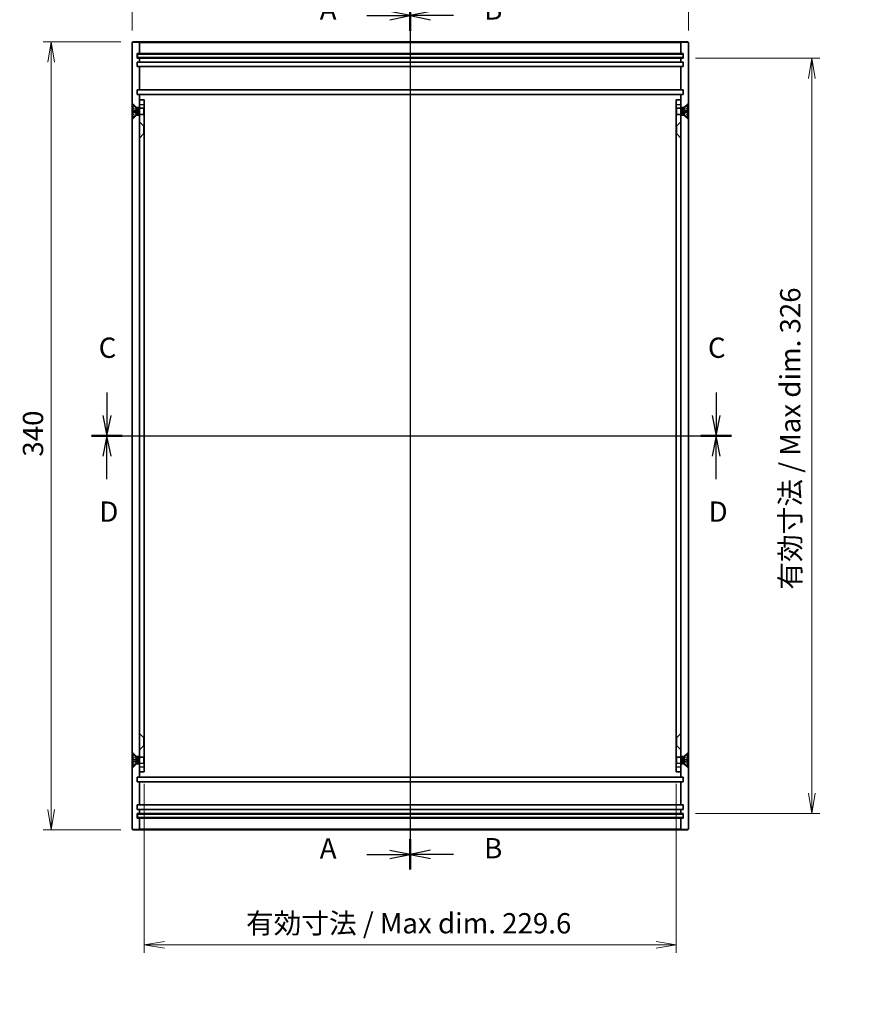
# Model space of a CAD drawing. Units: millimetres. Extents: x 43 to 4961, y 16 to 1008.
# Drawn here: x 2922 to 3289, y 251 to 676 of the extents above; entities that cross this region are included whole.
import ezdxf

# ---------------------------------------------------------------- set-up
doc = ezdxf.new("R2010")
doc.units = ezdxf.units.MM
doc.header["$LTSCALE"] = 3
doc.layers.get('Defpoints').update_dxf_attribs({"lineweight": 25})
for name, color, linetype, lineweight in [('Centerline (ISO)', 131, 'Continuous', 18), ('Dimension (ISO)', 7, 'Continuous', 18), ('Dimension (ISO) @ 1', 7, 'Continuous', 18), ('Hidden (ISO)', 7, 'Continuous', 18), ('Hidden Narrow (ISO)', 7, 'Continuous', 18), ('Section Line (ISO)', 7, 'Continuous', 25), ('Visible (ISO)', 7, 'Continuous', 35), ('Visible Narrow (ISO)', 7, 'Continuous', 25)]:
    doc.layers.add(name, color=color, linetype=linetype, lineweight=lineweight)
doc.styles.add('Note Text (TK)', font='MS PGothic.ttf')
doc.dimstyles.new('Default - Method 1b (TK)', dxfattribs={"dimscale": 3, "dimtxt": 2.5, "dimasz": 2.5, "dimexe": 1, "dimexo": 1.5, "dimgap": 1, "dimtad": 1, "dimtoh": 1, "dimdsep": 46, "dimtxsty": 'Note Text (TK)', "dimblk": 'OPEN', "dimcen": 0.09, "dimdle": 5, "dimclrd": 100, "dimclre": 100, "dimclrt": 7, "dimadec": 1, "dimazin": 1, "dimtfac": 1, "dimtmove": 0, "dimatfit": 3, "dimldrblk": 'OPEN', "dimfxl": 1, "dimtolj": 1, "dimlwd": -1, "dimlwe": -1, "dimarcsym": 0})

# ---------------------------------------------------------------- blocks, each defined once
blk = doc.blocks.new('2dTransSection0')
at = {"layer": 'Section Line (ISO)', "linetype": 'Continuous'}
for p, q in [((153.16, 196.73), (153.16, 89.56)), ((147.82, 194.86), (150.66, 194.86)), ((153.16, 194.86), (150.66, 195.36)), ((150.66, 194.86), (153.16, 194.86)), ((150.66, 194.36), (153.16, 194.86)), ((147.82, 91.43), (150.66, 91.43)), ((153.16, 91.43), (150.66, 91.93)), ((150.66, 91.43), (153.16, 91.43)), ((150.66, 90.93), (153.16, 91.43))]:
    blk.add_line(p, q, dxfattribs=at)
at = {"layer": 'Section Line (ISO)', "linetype": 'Continuous', "lineweight": 50}
for p, q in [((153.16, 196.73), (153.16, 192.99)), ((153.16, 93.31), (153.16, 89.56))]:
    blk.add_line(p, q, dxfattribs=at)
at = {"layer": 'Section Line (ISO)', "char_height": 2.5, "attachment_point": 7, "style": 'Note Text (TK)'}
for insert in [(142, 193.57), (142, 90.15)]:
    blk.add_mtext('A', dxfattribs=dict(at, insert=insert))
blk = doc.blocks.new('2dTransSection1')
at = {"layer": 'Section Line (ISO)', "linetype": 'Continuous'}
for p, q in [((153.16, 196.73), (153.16, 89.57)), ((155.66, 195.36), (153.16, 194.86)), ((155.66, 194.86), (153.16, 194.86)), ((153.16, 194.86), (155.66, 194.36)), ((158.5, 194.86), (155.66, 194.86)), ((155.66, 91.94), (153.16, 91.44)), ((155.66, 91.44), (153.16, 91.44)), ((153.16, 91.44), (155.66, 90.94)), ((158.5, 91.44), (155.66, 91.44))]:
    blk.add_line(p, q, dxfattribs=at)
at = {"layer": 'Section Line (ISO)', "linetype": 'Continuous', "lineweight": 50}
for p, q in [((153.16, 196.73), (153.16, 192.99)), ((153.16, 93.32), (153.16, 89.57))]:
    blk.add_line(p, q, dxfattribs=at)
at = {"layer": 'Section Line (ISO)', "char_height": 2.5, "attachment_point": 7, "style": 'Note Text (TK)'}
for insert in [(162.27, 193.59), (162.27, 90.17)]:
    blk.add_mtext('B', dxfattribs=dict(at, insert=insert))
blk = doc.blocks.new('2dTransSection2')
at = {"layer": 'Section Line (ISO)', "linetype": 'Continuous'}
for p, q in [((115.77, 148.4), (115.77, 145.55)), ((190.88, 148.4), (190.88, 145.55)), ((115.27, 145.55), (115.77, 143.05)), ((115.77, 145.55), (115.77, 143.05)), ((115.77, 143.05), (116.27, 145.55)), ((190.38, 145.55), (190.88, 143.05)), ((190.88, 145.55), (190.88, 143.05)), ((190.88, 143.05), (191.38, 145.55)), ((113.88, 143.05), (192.77, 143.05))]:
    blk.add_line(p, q, dxfattribs=at)
at = {"layer": 'Section Line (ISO)', "linetype": 'Continuous', "lineweight": 50}
for p, q in [((113.88, 143.05), (117.66, 143.05)), ((188.99, 143.05), (192.77, 143.05))]:
    blk.add_line(p, q, dxfattribs=at)
at = {"layer": 'Section Line (ISO)', "char_height": 2.5, "attachment_point": 7, "style": 'Note Text (TK)'}
for insert in [(114.75, 151.88), (189.86, 151.88)]:
    blk.add_mtext('C', dxfattribs=dict(at, insert=insert))
blk = doc.blocks.new('2dTransSection3')
at = {"layer": 'Section Line (ISO)', "linetype": 'Continuous'}
for p, q in [((113.88, 143.05), (192.77, 143.05)), ((115.77, 143.05), (115.27, 140.55)), ((115.77, 140.55), (115.77, 143.05)), ((116.27, 140.55), (115.77, 143.05)), ((190.88, 143.05), (190.38, 140.55)), ((190.88, 140.55), (190.88, 143.05)), ((191.38, 140.55), (190.88, 143.05)), ((115.77, 137.71), (115.77, 140.55)), ((190.88, 137.71), (190.88, 140.55))]:
    blk.add_line(p, q, dxfattribs=at)
at = {"layer": 'Section Line (ISO)', "linetype": 'Continuous', "lineweight": 50}
for p, q in [((113.88, 143.05), (117.66, 143.05)), ((188.99, 143.05), (192.77, 143.05))]:
    blk.add_line(p, q, dxfattribs=at)
at = {"layer": 'Section Line (ISO)', "char_height": 2.5, "attachment_point": 7, "style": 'Note Text (TK)'}
for insert in [(114.83, 131.67), (189.94, 131.67)]:
    blk.add_mtext('D', dxfattribs=dict(at, insert=insert))
blk = doc.blocks.new('_Open')
at = {"color": 0, "linetype": 'ByBlock', "lineweight": -2}
for p, q in [((-1, 0.167), (0, 0)), ((-1, -0.167), (0, 0)), ((0, 0), (-1, 0))]:
    blk.add_line(p, q, dxfattribs=at)
blk = doc.blocks.new('*D59')
at = {"layer": 'Defpoints', "color": 0}
for p in [(3210.31, 699.31), (2970.31, 666.39), (3210.31, 666.39)]:
    blk.add_point(p, dxfattribs=at)
at = {"layer": 'Dimension (ISO)', "color": 100}
for p, q in [((2970.31, 671.64), (2970.31, 702.81)), ((3210.31, 671.64), (3210.31, 702.81)), ((2979.06, 699.31), (3201.56, 699.31))]:
    blk.add_line(p, q, dxfattribs=at)
at = {"layer": 'Dimension (ISO)', "color": 100, "xscale": 8.75, "yscale": 8.75, "zscale": 8.75, "rotation": 180}
blk.add_blockref('_Open', (2970.31, 699.31), dxfattribs=at)
at = {"layer": 'Dimension (ISO)', "color": 100, "xscale": 8.75, "yscale": 8.75, "zscale": 8.75}
blk.add_blockref('_Open', (3210.31, 699.31), dxfattribs=at)
at = {"layer": 'Dimension (ISO)', "color": 7, "insert": (3081.32, 707.19), "char_height": 8.75, "attachment_point": 4, "style": 'Note Text (TK)'}
blk.add_mtext('\\A1;240', dxfattribs=at)
blk = doc.blocks.new('*D60')
at = {"layer": 'Defpoints', "color": 0}
for p in [(2970.61, 666.69), (2935.4, 326.69), (2970.61, 326.69)]:
    blk.add_point(p, dxfattribs=at)
at = {"layer": 'Dimension (ISO)', "color": 100}
for p, q in [((2965.36, 666.69), (2931.9, 666.69)), ((2935.4, 657.94), (2935.4, 335.44)), ((2965.36, 326.69), (2931.9, 326.69))]:
    blk.add_line(p, q, dxfattribs=at)
at = {"layer": 'Dimension (ISO)', "color": 100, "xscale": 8.75, "yscale": 8.75, "zscale": 8.75}
for p, rotation in [((2935.4, 666.69), 90), ((2935.4, 326.69), 270)]:
    blk.add_blockref('_Open', p, dxfattribs=dict(at, rotation=rotation))
at = {"layer": 'Dimension (ISO)', "color": 7, "insert": (2927.53, 487.69), "char_height": 8.75, "attachment_point": 4, "rotation": 90, "style": 'Note Text (TK)'}
blk.add_mtext('\\A1;340', dxfattribs=at)
blk = doc.blocks.new('*D61')
at = {"layer": 'Defpoints', "color": 0}
for p in [(2975.51, 351.69), (3205.11, 351.69), (3205.11, 277.04)]:
    blk.add_point(p, dxfattribs=at)
at = {"layer": 'Dimension (ISO)', "color": 100}
for p, q in [((2975.51, 346.44), (2975.51, 273.54)), ((3205.11, 346.44), (3205.11, 273.54)), ((2984.26, 277.04), (3196.36, 277.04))]:
    blk.add_line(p, q, dxfattribs=at)
at = {"layer": 'Dimension (ISO)', "color": 100, "xscale": 8.75, "yscale": 8.75, "zscale": 8.75, "rotation": 180}
blk.add_blockref('_Open', (2975.51, 277.04), dxfattribs=at)
at = {"layer": 'Dimension (ISO)', "color": 100, "xscale": 8.75, "yscale": 8.75, "zscale": 8.75}
blk.add_blockref('_Open', (3205.11, 277.04), dxfattribs=at)
at = {"layer": 'Dimension (ISO)', "color": 7, "insert": (3019.44, 286.31), "char_height": 8.75, "attachment_point": 4, "style": 'Note Text (TK)'}
blk.add_mtext('\\A1;有効寸法 / Max dim. 229.6', dxfattribs=at)
blk = doc.blocks.new('*D62')
at = {"layer": 'Defpoints', "color": 0}
for p in [(3208.11, 659.69), (3208.11, 333.69), (3263.55, 333.69)]:
    blk.add_point(p, dxfattribs=at)
at = {"layer": 'Dimension (ISO)', "color": 100}
for p, q in [((3213.36, 659.69), (3267.05, 659.69)), ((3263.55, 650.94), (3263.55, 342.44)), ((3213.36, 333.69), (3267.05, 333.69))]:
    blk.add_line(p, q, dxfattribs=at)
at = {"layer": 'Dimension (ISO)', "color": 100, "xscale": 8.75, "yscale": 8.75, "zscale": 8.75}
for p, rotation in [((3263.55, 659.69), 90), ((3263.55, 333.69), 270)]:
    blk.add_blockref('_Open', p, dxfattribs=dict(at, rotation=rotation))
at = {"layer": 'Dimension (ISO)', "color": 7, "insert": (3254.28, 430.3), "char_height": 8.75, "attachment_point": 4, "rotation": 90, "style": 'Note Text (TK)'}
blk.add_mtext('\\A1;有効寸法 / Max dim. 326', dxfattribs=at)

msp = doc.modelspace()

# ---------------------------------------------------------------- linework, layer by layer
at = {"layer": 'Centerline (ISO)', "linetype": 'Continuous'}
for p, q in [((3090.314, 675.4414), (3090.314, 317.9414)), ((2961.564, 496.6914), (3219.064, 496.6914))]:
    msp.add_line(p, q, dxfattribs=at)
at = {"layer": 'Hidden (ISO)'}
for p, q in [((2972.064, 638.4414), (2970.314, 640.1914)), ((2972.0777, 637.5119), (2970.4699, 638.3136)), ((2972.0777, 637.5016), (2970.4699, 638.2944)), ((2972.064, 638.0381), (2972.064, 638.4414)), ((2973.514, 638.4414), (2972.064, 638.4414)), ((2972.0777, 637.5016), (2972.0777, 637.5119)), ((2972.514, 636.6914), (2972.0777, 637.5119)), ((2973.514, 638.1914), (2975.2606, 638.1914)), ((2975.514, 637.9209), (2973.514, 637.9209)), ((2975.2606, 635.1914), (2975.2606, 638.1914)), ((2975.414, 637.8847), (2975.2606, 638.1914)), ((2975.414, 637.8847), (2975.414, 635.4982)), ((3205.114, 637.9209), (3207.114, 637.9209)), ((3205.214, 637.8847), (3205.3673, 638.1914)), ((3205.214, 635.4982), (3205.214, 637.8847)), ((3205.3673, 638.1914), (3205.3673, 635.1914)), ((3207.114, 638.1914), (3205.3673, 638.1914)), ((3208.564, 638.4414), (3207.114, 638.4414)), ((3208.114, 636.6914), (3208.5502, 637.5119)), ((3208.5502, 637.5119), (3210.1581, 638.3136)), ((3210.1581, 638.2944), (3208.5502, 637.5016)), ((3208.5502, 637.5119), (3208.5502, 637.5016)), ((3208.564, 638.4414), (3210.314, 640.1914)), ((3208.564, 638.0381), (3208.564, 638.4414)), ((2972.064, 634.9414), (2970.314, 633.1914)), ((2970.4699, 636.9398), (2972.0777, 636.8214)), ((2972.0777, 636.5615), (2970.4699, 636.4431)), ((2970.4699, 635.0885), (2972.0777, 635.8813)), ((2972.0777, 635.871), (2970.4699, 635.0693)), ((2972.064, 634.9414), (2972.064, 635.3448)), ((2973.514, 634.9414), (2972.064, 634.9414)), ((2972.0777, 636.5615), (2972.0777, 636.8214)), ((2972.514, 636.6914), (2972.0777, 635.871)), ((2972.0777, 635.871), (2972.0777, 635.8813)), ((2975.514, 635.4619), (2973.514, 635.4619)), ((2973.514, 635.1914), (2975.2606, 635.1914)), ((2975.414, 635.4982), (2975.2606, 635.1914)), ((3205.114, 635.4619), (3207.114, 635.4619)), ((3205.214, 635.4982), (3205.3673, 635.1914)), ((3207.114, 635.1914), (3205.3673, 635.1914)), ((3208.564, 634.9414), (3207.114, 634.9414)), ((3208.114, 636.6914), (3208.5502, 635.871)), ((3208.5502, 636.8214), (3210.1581, 636.9398)), ((3208.5502, 636.8214), (3208.5502, 636.5615)), ((3210.1581, 636.4431), (3208.5502, 636.5615)), ((3208.5502, 635.8813), (3208.5502, 635.871)), ((3208.5502, 635.8813), (3210.1581, 635.0885)), ((3208.5502, 635.871), (3210.1581, 635.0693)), ((3208.564, 634.9414), (3208.564, 635.3448)), ((3208.564, 634.9414), (3210.314, 633.1914)), ((2975.264, 630.4414), (2973.514, 632.1914)), ((2975.264, 630.4414), (2975.264, 626.9414)), ((2975.264, 630.4414), (2975.514, 630.4414)), ((3205.364, 630.4414), (3205.114, 630.4414)), ((3205.364, 630.4414), (3207.114, 632.1914)), ((3205.364, 626.9414), (3205.364, 630.4414)), ((2975.264, 626.9414), (2973.514, 625.1914)), ((2975.264, 626.9414), (2975.514, 626.9414)), ((3205.364, 626.9414), (3205.114, 626.9414)), ((3205.364, 626.9414), (3207.114, 625.1914)), ((2975.264, 366.4414), (2973.514, 368.1914)), ((2975.264, 366.4414), (2975.264, 362.9414)), ((2975.264, 366.4414), (2975.514, 366.4414)), ((3205.364, 366.4414), (3205.114, 366.4414)), ((3205.364, 366.4414), (3207.114, 368.1914)), ((3205.364, 362.9414), (3205.364, 366.4414)), ((2975.264, 362.9414), (2973.514, 361.1914)), ((2975.264, 362.9414), (2975.514, 362.9414)), ((3205.364, 362.9414), (3205.114, 362.9414)), ((3205.364, 362.9414), (3207.114, 361.1914)), ((2972.064, 358.4414), (2970.314, 360.1914)), ((2972.0777, 357.5119), (2970.4699, 358.3136)), ((2972.0777, 357.5016), (2970.4699, 358.2944)), ((2970.4699, 356.9398), (2972.0777, 356.8214)), ((2972.064, 358.4414), (2972.064, 358.0381)), ((2972.064, 358.4414), (2973.514, 358.4414)), ((2972.0777, 357.5016), (2972.0777, 357.5119)), ((2972.514, 356.6914), (2972.0777, 357.5119)), ((2973.514, 358.1914), (2975.2606, 358.1914)), ((2975.514, 357.9209), (2973.514, 357.9209)), ((2975.2606, 355.1914), (2975.2606, 358.1914)), ((2975.414, 357.8847), (2975.2606, 358.1914)), ((2975.414, 357.8847), (2975.414, 355.4982)), ((3205.114, 357.9209), (3207.114, 357.9209)), ((3205.214, 357.8847), (3205.3673, 358.1914)), ((3205.214, 355.4982), (3205.214, 357.8847)), ((3205.3673, 358.1914), (3205.3673, 355.1914)), ((3207.114, 358.1914), (3205.3673, 358.1914)), ((3207.114, 358.4414), (3208.564, 358.4414)), ((3208.114, 356.6914), (3208.5502, 357.5119)), ((3208.5502, 357.5119), (3210.1581, 358.3136)), ((3210.1581, 358.2944), (3208.5502, 357.5016)), ((3208.5502, 357.5119), (3208.5502, 357.5016)), ((3208.5502, 356.8214), (3210.1581, 356.9398)), ((3208.564, 358.4414), (3210.314, 360.1914)), ((3208.564, 358.4414), (3208.564, 358.0381)), ((2972.064, 354.9414), (2970.314, 353.1914)), ((2972.0777, 356.5615), (2970.4699, 356.4431)), ((2970.4699, 355.0885), (2972.0777, 355.8813)), ((2972.0777, 355.871), (2970.4699, 355.0693)), ((2972.064, 355.3448), (2972.064, 354.9414)), ((2972.064, 354.9414), (2973.514, 354.9414)), ((2972.0777, 356.5615), (2972.0777, 356.8214)), ((2972.514, 356.6914), (2972.0777, 355.871)), ((2972.0777, 355.871), (2972.0777, 355.8813)), ((2975.514, 355.4619), (2973.514, 355.4619)), ((2973.514, 355.1914), (2975.2606, 355.1914)), ((2975.414, 355.4982), (2975.2606, 355.1914)), ((3205.114, 355.4619), (3207.114, 355.4619)), ((3205.214, 355.4982), (3205.3673, 355.1914)), ((3207.114, 355.1914), (3205.3673, 355.1914)), ((3207.114, 354.9414), (3208.564, 354.9414)), ((3208.114, 356.6914), (3208.5502, 355.871)), ((3208.5502, 356.8214), (3208.5502, 356.5615)), ((3210.1581, 356.4431), (3208.5502, 356.5615)), ((3208.5502, 355.8813), (3208.5502, 355.871)), ((3208.5502, 355.8813), (3210.1581, 355.0885)), ((3208.5502, 355.871), (3210.1581, 355.0693)), ((3208.564, 355.3448), (3208.564, 354.9414)), ((3208.564, 354.9414), (3210.314, 353.1914))]:
    msp.add_line(p, q, dxfattribs=at)
for centre, start, end in [((2970.515, 638.4039), 180, 243.5), ((3210.113, 638.4039), 296.5, 0), ((2970.515, 634.9789), 116.5, 180), ((3210.113, 634.9789), 0, 63.5), ((2970.515, 358.4039), 180, 243.5), ((3210.113, 358.4039), 296.5, 0), ((2970.515, 354.9789), 116.5, 180), ((3210.113, 354.9789), 0, 63.5)]:
    msp.add_arc(centre, 0.101, start, end, dxfattribs=at)
for points, knots in [([(2970.414, 638.3855), (2970.414, 638.3728), (2970.4169, 638.3578), (2970.4266, 638.3345), (2970.4349, 638.322), (2970.4509, 638.306), (2970.4604, 638.2993), (2970.4699, 638.2944)], [0.0151653677, 0.0151653677, 0.0151653677, 0.0151653677, 0.0189753085, 0.0189753085, 0.0227334537, 0.0227334537, 0.0257677238, 0.0257677238, 0.0257677238, 0.0257677238]), ([(3210.1581, 638.2944), (3210.1675, 638.2993), (3210.1771, 638.306), (3210.1931, 638.322), (3210.2014, 638.3345), (3210.211, 638.3578), (3210.214, 638.3728), (3210.214, 638.3855)], [0.0346183544, 0.0346183544, 0.0346183544, 0.0346183544, 0.0376526245, 0.0376526245, 0.0414107697, 0.0414107697, 0.0452207105, 0.0452207105, 0.0452207105, 0.0452207105]), ([(2970.4699, 636.9398), (2970.4604, 636.9405), (2970.4509, 636.9412), (2970.4349, 636.9421), (2970.4266, 636.9425), (2970.4169, 636.9427), (2970.414, 636.9425), (2970.414, 636.9422)], [0.0346183544, 0.0346183544, 0.0346183544, 0.0346183544, 0.0376526245, 0.0376526245, 0.0414107697, 0.0414107697, 0.0452207105, 0.0452207105, 0.0452207105, 0.0452207105]), ([(2970.414, 636.4407), (2970.414, 636.4404), (2970.4169, 636.4402), (2970.4266, 636.4404), (2970.4349, 636.4408), (2970.4509, 636.4417), (2970.4604, 636.4424), (2970.4699, 636.4431)], [0.0151653677, 0.0151653677, 0.0151653677, 0.0151653677, 0.0189753085, 0.0189753085, 0.0227334537, 0.0227334537, 0.0257677238, 0.0257677238, 0.0257677238, 0.0257677238]), ([(2970.4699, 635.0885), (2970.4604, 635.0836), (2970.4509, 635.0768), (2970.4349, 635.0609), (2970.4266, 635.0484), (2970.4169, 635.025), (2970.414, 635.0101), (2970.414, 634.9974)], [0.0346183544, 0.0346183544, 0.0346183544, 0.0346183544, 0.0376526245, 0.0376526245, 0.0414107697, 0.0414107697, 0.0452207105, 0.0452207105, 0.0452207105, 0.0452207105]), ([(2972.2409, 636.8159), (2972.2615, 636.8152), (2972.2818, 636.8212), (2972.3092, 636.8402), (2972.3203, 636.8518), (2972.336, 636.8825), (2972.3404, 636.9017), (2972.3404, 636.9428), (2972.336, 636.9675), (2972.3203, 637.0196), (2972.3092, 637.0471), (2972.2818, 637.1091), (2972.2615, 637.1499), (2972.2409, 637.1897)], [0.1714363717, 0.1714363717, 0.1714363717, 0.1714363717, 0.183837157, 0.183837157, 0.1925590207, 0.1925590207, 0.2012808844, 0.2012808844, 0.210002748, 0.210002748, 0.2187246117, 0.2187246117, 0.2311253971, 0.2311253971, 0.2311253971, 0.2311253971]), ([(2972.2409, 636.1932), (2972.2615, 636.233), (2972.2818, 636.2738), (2972.3092, 636.3358), (2972.3203, 636.3633), (2972.336, 636.4154), (2972.3404, 636.44), (2972.3404, 636.4812), (2972.336, 636.5003), (2972.3203, 636.5311), (2972.3092, 636.5427), (2972.2818, 636.5617), (2972.2615, 636.5677), (2972.2409, 636.567)], [0.1714363717, 0.1714363717, 0.1714363717, 0.1714363717, 0.183837157, 0.183837157, 0.1925590207, 0.1925590207, 0.2012808844, 0.2012808844, 0.210002748, 0.210002748, 0.2187246117, 0.2187246117, 0.2311253971, 0.2311253971, 0.2311253971, 0.2311253971]), ([(3208.387, 637.1897), (3208.3664, 637.1499), (3208.3462, 637.1091), (3208.3188, 637.0471), (3208.3076, 637.0196), (3208.2919, 636.9675), (3208.2876, 636.9428), (3208.2876, 636.9017), (3208.2919, 636.8825), (3208.3076, 636.8518), (3208.3188, 636.8402), (3208.3462, 636.8212), (3208.3664, 636.8152), (3208.387, 636.8159)], [0.1714363717, 0.1714363717, 0.1714363717, 0.1714363717, 0.183837157, 0.183837157, 0.1925590207, 0.1925590207, 0.2012808844, 0.2012808844, 0.210002748, 0.210002748, 0.2187246117, 0.2187246117, 0.2311253971, 0.2311253971, 0.2311253971, 0.2311253971]), ([(3208.387, 636.567), (3208.3664, 636.5677), (3208.3462, 636.5617), (3208.3188, 636.5427), (3208.3076, 636.5311), (3208.2919, 636.5003), (3208.2876, 636.4812), (3208.2876, 636.44), (3208.2919, 636.4154), (3208.3076, 636.3633), (3208.3188, 636.3358), (3208.3462, 636.2738), (3208.3664, 636.233), (3208.387, 636.1932)], [0.1714363717, 0.1714363717, 0.1714363717, 0.1714363717, 0.183837157, 0.183837157, 0.1925590207, 0.1925590207, 0.2012808844, 0.2012808844, 0.210002748, 0.210002748, 0.2187246117, 0.2187246117, 0.2311253971, 0.2311253971, 0.2311253971, 0.2311253971]), ([(3210.214, 636.9422), (3210.214, 636.9425), (3210.211, 636.9427), (3210.2014, 636.9425), (3210.1931, 636.9421), (3210.1771, 636.9412), (3210.1675, 636.9405), (3210.1581, 636.9398)], [0.0151653677, 0.0151653677, 0.0151653677, 0.0151653677, 0.0189753085, 0.0189753085, 0.0227334537, 0.0227334537, 0.0257677238, 0.0257677238, 0.0257677238, 0.0257677238]), ([(3210.1581, 636.4431), (3210.1675, 636.4424), (3210.1771, 636.4417), (3210.1931, 636.4408), (3210.2014, 636.4404), (3210.211, 636.4402), (3210.214, 636.4404), (3210.214, 636.4407)], [0.0346183544, 0.0346183544, 0.0346183544, 0.0346183544, 0.0376526245, 0.0376526245, 0.0414107697, 0.0414107697, 0.0452207105, 0.0452207105, 0.0452207105, 0.0452207105]), ([(3210.214, 634.9974), (3210.214, 635.0101), (3210.211, 635.025), (3210.2014, 635.0484), (3210.1931, 635.0609), (3210.1771, 635.0768), (3210.1675, 635.0836), (3210.1581, 635.0885)], [0.0151653677, 0.0151653677, 0.0151653677, 0.0151653677, 0.0189753085, 0.0189753085, 0.0227334537, 0.0227334537, 0.0257677238, 0.0257677238, 0.0257677238, 0.0257677238]), ([(2970.414, 358.3855), (2970.414, 358.3728), (2970.4169, 358.3578), (2970.4266, 358.3345), (2970.4349, 358.322), (2970.4509, 358.306), (2970.4604, 358.2993), (2970.4699, 358.2944)], [0.0151653677, 0.0151653677, 0.0151653677, 0.0151653677, 0.0189753085, 0.0189753085, 0.0227334537, 0.0227334537, 0.0257677238, 0.0257677238, 0.0257677238, 0.0257677238]), ([(2970.4699, 356.9398), (2970.4604, 356.9405), (2970.4509, 356.9412), (2970.4349, 356.9421), (2970.4266, 356.9425), (2970.4169, 356.9427), (2970.414, 356.9425), (2970.414, 356.9422)], [0.0346183544, 0.0346183544, 0.0346183544, 0.0346183544, 0.0376526245, 0.0376526245, 0.0414107697, 0.0414107697, 0.0452207105, 0.0452207105, 0.0452207105, 0.0452207105]), ([(2972.2409, 356.8159), (2972.2615, 356.8152), (2972.2818, 356.8212), (2972.3092, 356.8402), (2972.3203, 356.8518), (2972.336, 356.8825), (2972.3404, 356.9017), (2972.3404, 356.9428), (2972.336, 356.9675), (2972.3203, 357.0196), (2972.3092, 357.0471), (2972.2818, 357.1091), (2972.2615, 357.1499), (2972.2409, 357.1897)], [0.1714363717, 0.1714363717, 0.1714363717, 0.1714363717, 0.183837157, 0.183837157, 0.1925590207, 0.1925590207, 0.2012808844, 0.2012808844, 0.210002748, 0.210002748, 0.2187246117, 0.2187246117, 0.2311253971, 0.2311253971, 0.2311253971, 0.2311253971]), ([(3208.387, 357.1897), (3208.3664, 357.1499), (3208.3462, 357.1091), (3208.3188, 357.0471), (3208.3076, 357.0196), (3208.2919, 356.9675), (3208.2876, 356.9428), (3208.2876, 356.9017), (3208.2919, 356.8825), (3208.3076, 356.8518), (3208.3188, 356.8402), (3208.3462, 356.8212), (3208.3664, 356.8152), (3208.387, 356.8159)], [0.1714363717, 0.1714363717, 0.1714363717, 0.1714363717, 0.183837157, 0.183837157, 0.1925590207, 0.1925590207, 0.2012808844, 0.2012808844, 0.210002748, 0.210002748, 0.2187246117, 0.2187246117, 0.2311253971, 0.2311253971, 0.2311253971, 0.2311253971]), ([(3210.1581, 358.2944), (3210.1675, 358.2993), (3210.1771, 358.306), (3210.1931, 358.322), (3210.2014, 358.3345), (3210.211, 358.3578), (3210.214, 358.3728), (3210.214, 358.3855)], [0.0346183544, 0.0346183544, 0.0346183544, 0.0346183544, 0.0376526245, 0.0376526245, 0.0414107697, 0.0414107697, 0.0452207105, 0.0452207105, 0.0452207105, 0.0452207105]), ([(3210.214, 356.9422), (3210.214, 356.9425), (3210.211, 356.9427), (3210.2014, 356.9425), (3210.1931, 356.9421), (3210.1771, 356.9412), (3210.1675, 356.9405), (3210.1581, 356.9398)], [0.0151653677, 0.0151653677, 0.0151653677, 0.0151653677, 0.0189753085, 0.0189753085, 0.0227334537, 0.0227334537, 0.0257677238, 0.0257677238, 0.0257677238, 0.0257677238]), ([(2970.414, 356.4407), (2970.414, 356.4404), (2970.4169, 356.4402), (2970.4266, 356.4404), (2970.4349, 356.4408), (2970.4509, 356.4417), (2970.4604, 356.4424), (2970.4699, 356.4431)], [0.0151653677, 0.0151653677, 0.0151653677, 0.0151653677, 0.0189753085, 0.0189753085, 0.0227334537, 0.0227334537, 0.0257677238, 0.0257677238, 0.0257677238, 0.0257677238]), ([(2970.4699, 355.0885), (2970.4604, 355.0836), (2970.4509, 355.0768), (2970.4349, 355.0609), (2970.4266, 355.0484), (2970.4169, 355.025), (2970.414, 355.0101), (2970.414, 354.9974)], [0.0346183544, 0.0346183544, 0.0346183544, 0.0346183544, 0.0376526245, 0.0376526245, 0.0414107697, 0.0414107697, 0.0452207105, 0.0452207105, 0.0452207105, 0.0452207105]), ([(2972.2409, 356.1932), (2972.2615, 356.233), (2972.2818, 356.2738), (2972.3092, 356.3358), (2972.3203, 356.3633), (2972.336, 356.4154), (2972.3404, 356.44), (2972.3404, 356.4812), (2972.336, 356.5003), (2972.3203, 356.5311), (2972.3092, 356.5427), (2972.2818, 356.5617), (2972.2615, 356.5677), (2972.2409, 356.567)], [0.1714363717, 0.1714363717, 0.1714363717, 0.1714363717, 0.183837157, 0.183837157, 0.1925590207, 0.1925590207, 0.2012808844, 0.2012808844, 0.210002748, 0.210002748, 0.2187246117, 0.2187246117, 0.2311253971, 0.2311253971, 0.2311253971, 0.2311253971]), ([(3208.387, 356.567), (3208.3664, 356.5677), (3208.3462, 356.5617), (3208.3188, 356.5427), (3208.3076, 356.5311), (3208.2919, 356.5003), (3208.2876, 356.4812), (3208.2876, 356.44), (3208.2919, 356.4154), (3208.3076, 356.3633), (3208.3188, 356.3358), (3208.3462, 356.2738), (3208.3664, 356.233), (3208.387, 356.1932)], [0.1714363717, 0.1714363717, 0.1714363717, 0.1714363717, 0.183837157, 0.183837157, 0.1925590207, 0.1925590207, 0.2012808844, 0.2012808844, 0.210002748, 0.210002748, 0.2187246117, 0.2187246117, 0.2311253971, 0.2311253971, 0.2311253971, 0.2311253971]), ([(3210.1581, 356.4431), (3210.1675, 356.4424), (3210.1771, 356.4417), (3210.1931, 356.4408), (3210.2014, 356.4404), (3210.211, 356.4402), (3210.214, 356.4404), (3210.214, 356.4407)], [0.0346183544, 0.0346183544, 0.0346183544, 0.0346183544, 0.0376526245, 0.0376526245, 0.0414107697, 0.0414107697, 0.0452207105, 0.0452207105, 0.0452207105, 0.0452207105]), ([(3210.214, 354.9974), (3210.214, 355.0101), (3210.211, 355.025), (3210.2014, 355.0484), (3210.1931, 355.0609), (3210.1771, 355.0768), (3210.1675, 355.0836), (3210.1581, 355.0885)], [0.0151653677, 0.0151653677, 0.0151653677, 0.0151653677, 0.0189753085, 0.0189753085, 0.0227334537, 0.0227334537, 0.0257677238, 0.0257677238, 0.0257677238, 0.0257677238])]:
    msp.add_open_spline(points, degree=3, knots=knots, dxfattribs=at)
for points, weights in [([(2972.2409, 637.1897), (2972.1789, 637.3094), (2972.0777, 637.5016)], [1.49274833506, 1.25721835477, 1]), ([(3208.5502, 637.5016), (3208.4491, 637.3094), (3208.387, 637.1897)], [1, 1.25721835477, 1.49274833506]), ([(2972.0777, 636.8214), (2972.1789, 636.818), (2972.2409, 636.8159)], [1, 1.25721835477, 1.49274833506]), ([(2972.2409, 636.567), (2972.1789, 636.5649), (2972.0777, 636.5615)], [1.49274833506, 1.25721835477, 1]), ([(2972.0777, 635.8813), (2972.1789, 636.0735), (2972.2409, 636.1932)], [1, 1.25721835477, 1.49274833506]), ([(3208.387, 636.8159), (3208.4491, 636.818), (3208.5502, 636.8214)], [1.49274833506, 1.25721835477, 1]), ([(3208.5502, 636.5615), (3208.4491, 636.5649), (3208.387, 636.567)], [1, 1.25721835477, 1.49274833506]), ([(3208.387, 636.1932), (3208.4491, 636.0735), (3208.5502, 635.8813)], [1.49274833506, 1.25721835477, 1]), ([(2972.2409, 357.1897), (2972.1789, 357.3094), (2972.0777, 357.5016)], [1.49274833506, 1.25721835477, 1]), ([(3208.5502, 357.5016), (3208.4491, 357.3094), (3208.387, 357.1897)], [1, 1.25721835477, 1.49274833506]), ([(2972.0777, 356.8214), (2972.1789, 356.818), (2972.2409, 356.8159)], [1, 1.25721835477, 1.49274833506]), ([(2972.2409, 356.567), (2972.1789, 356.5649), (2972.0777, 356.5615)], [1.49274833506, 1.25721835477, 1]), ([(2972.0777, 355.8813), (2972.1789, 356.0735), (2972.2409, 356.1932)], [1, 1.25721835477, 1.49274833506]), ([(3208.387, 356.8159), (3208.4491, 356.818), (3208.5502, 356.8214)], [1.49274833506, 1.25721835477, 1]), ([(3208.5502, 356.5615), (3208.4491, 356.5649), (3208.387, 356.567)], [1, 1.25721835477, 1.49274833506]), ([(3208.387, 356.1932), (3208.4491, 356.0735), (3208.5502, 355.8813)], [1.49274833506, 1.25721835477, 1])]:
    msp.add_rational_spline(points, weights, degree=2, dxfattribs=at)
at = {"layer": 'Hidden Narrow (ISO)'}
for p, q in [((2973.514, 666.3914), (2970.314, 666.3914)), ((3210.314, 666.3914), (3207.114, 666.3914)), ((2970.4699, 638.2944), (2970.4699, 638.3136)), ((3210.1581, 638.3136), (3210.1581, 638.2944)), ((2970.414, 637.1941), (2972.2409, 637.1897)), ((2970.414, 636.9757), (2972.2409, 636.8159)), ((2970.414, 636.4072), (2972.2409, 636.567)), ((2970.414, 636.1887), (2972.2409, 636.1932)), ((2970.4699, 636.4431), (2970.4699, 636.9398)), ((2970.4699, 635.0693), (2970.4699, 635.0885)), ((3210.214, 637.1941), (3208.387, 637.1897)), ((3210.214, 636.9757), (3208.387, 636.8159)), ((3210.214, 636.4072), (3208.387, 636.567)), ((3210.214, 636.1887), (3208.387, 636.1932)), ((3210.1581, 636.9398), (3210.1581, 636.4431)), ((3210.1581, 635.0885), (3210.1581, 635.0693)), ((2970.414, 357.1941), (2972.2409, 357.1897)), ((2970.414, 356.9757), (2972.2409, 356.8159)), ((2970.4699, 358.2944), (2970.4699, 358.3136)), ((2970.4699, 356.4431), (2970.4699, 356.9398)), ((3210.214, 357.1941), (3208.387, 357.1897)), ((3210.214, 356.9757), (3208.387, 356.8159)), ((3210.1581, 358.3136), (3210.1581, 358.2944)), ((3210.1581, 356.9398), (3210.1581, 356.4431)), ((2970.414, 356.4072), (2972.2409, 356.567)), ((2970.414, 356.1887), (2972.2409, 356.1932)), ((2970.4699, 355.0693), (2970.4699, 355.0885)), ((3210.214, 356.4072), (3208.387, 356.567)), ((3210.214, 356.1887), (3208.387, 356.1932)), ((3210.1581, 355.0885), (3210.1581, 355.0693)), ((2970.314, 326.9914), (2973.514, 326.9914)), ((3207.114, 326.9914), (3210.314, 326.9914))]:
    msp.add_line(p, q, dxfattribs=at)
at = {"layer": 'Visible (ISO)'}
for p, q in [((2970.314, 666.3914), (2970.314, 326.9914)), ((2973.214, 666.6914), (2970.614, 666.6914)), ((2981.514, 666.6914), (2973.214, 666.6914)), ((2973.514, 666.3914), (2973.514, 661.6914)), ((3199.114, 666.6914), (2981.514, 666.6914)), ((3207.414, 666.6914), (3199.114, 666.6914)), ((3207.114, 661.6914), (3207.114, 666.3914)), ((3207.414, 666.6914), (3210.014, 666.6914)), ((3210.314, 326.9914), (3210.314, 666.3914)), ((2972.514, 659.6914), (2972.514, 661.6914)), ((2972.514, 661.6914), (2973.514, 661.6914)), ((2973.514, 659.6914), (2972.514, 659.6914)), ((2972.564, 661.4414), (2972.564, 659.9414)), ((2972.564, 661.4414), (2981.564, 661.4414)), ((2981.564, 659.9414), (2972.564, 659.9414)), ((2973.514, 661.6914), (2981.514, 661.6914)), ((2973.514, 659.6914), (2973.514, 657.9914)), ((2981.514, 659.6914), (2973.514, 659.6914)), ((2981.514, 661.6914), (3199.114, 661.6914)), ((3199.114, 659.6914), (2981.514, 659.6914)), ((2981.564, 661.4414), (3199.064, 661.4414)), ((3199.064, 659.9414), (2981.564, 659.9414)), ((3199.064, 661.4414), (3208.064, 661.4414)), ((3208.064, 659.9414), (3199.064, 659.9414)), ((3199.114, 661.6914), (3207.114, 661.6914)), ((3207.114, 659.6914), (3199.114, 659.6914)), ((3207.114, 661.6914), (3208.114, 661.6914)), ((3207.114, 657.9914), (3207.114, 659.6914)), ((3208.114, 659.6914), (3207.114, 659.6914)), ((3208.064, 659.9414), (3208.064, 661.4414)), ((3208.114, 661.6914), (3208.114, 659.6914)), ((2972.514, 655.9914), (2972.514, 657.9914)), ((2972.514, 657.9914), (2973.514, 657.9914)), ((2973.514, 655.9914), (2972.514, 655.9914)), ((2973.514, 657.9914), (2981.514, 657.9914)), ((2973.514, 655.9914), (2973.514, 645.9914)), ((2981.514, 655.9914), (2973.514, 655.9914)), ((2981.514, 657.9914), (3199.114, 657.9914)), ((3199.114, 655.9914), (2981.514, 655.9914)), ((3199.114, 657.9914), (3207.114, 657.9914)), ((3207.114, 655.9914), (3199.114, 655.9914)), ((3207.114, 657.9914), (3208.114, 657.9914)), ((3207.114, 645.9914), (3207.114, 655.9914)), ((3208.114, 655.9914), (3207.114, 655.9914)), ((3208.114, 657.9914), (3208.114, 655.9914)), ((2972.514, 643.9914), (2972.514, 645.9914)), ((2972.514, 645.9914), (2973.514, 645.9914)), ((2973.514, 645.9914), (2981.514, 645.9914)), ((2981.514, 645.9914), (3199.114, 645.9914)), ((3199.114, 645.9914), (3207.114, 645.9914)), ((3207.114, 645.9914), (3208.114, 645.9914)), ((3208.114, 645.9914), (3208.114, 643.9914)), ((2973.514, 643.9914), (2972.514, 643.9914)), ((2973.514, 643.9914), (2973.514, 641.6914)), ((2981.514, 643.9914), (2973.514, 643.9914)), ((2973.514, 639.6914), (2973.514, 641.6914)), ((2975.514, 641.6914), (2973.514, 641.6914)), ((2975.514, 641.6914), (2975.514, 639.6914)), ((3199.114, 643.9914), (2981.514, 643.9914)), ((3207.114, 643.9914), (3199.114, 643.9914)), ((3207.114, 641.6914), (3205.114, 641.6914)), ((3205.114, 639.6914), (3205.114, 641.6914)), ((3207.114, 641.6914), (3207.114, 643.9914)), ((3208.114, 643.9914), (3207.114, 643.9914)), ((3207.114, 641.6914), (3207.114, 639.6914)), ((2970.414, 633.9414), (2970.414, 639.4414)), ((2970.414, 639.4414), (2970.6606, 639.4414)), ((2970.6606, 633.9414), (2970.6606, 639.4414)), ((2972.064, 638.0381), (2970.6606, 639.4414)), ((2972.064, 635.3448), (2972.064, 638.0381)), ((2972.064, 638.0381), (2972.7573, 638.0381)), ((2972.7573, 638.0381), (2973.064, 638.1914)), ((2972.7573, 635.3448), (2972.7573, 638.0381)), ((2973.064, 635.1914), (2973.064, 638.1914)), ((2973.064, 638.1914), (2973.514, 638.1914)), ((2973.514, 353.6914), (2973.514, 639.6914)), ((2975.514, 639.6914), (2975.514, 353.6914)), ((3205.114, 353.6914), (3205.114, 639.6914)), ((3207.114, 639.6914), (3207.114, 353.6914)), ((3207.564, 638.1914), (3207.114, 638.1914)), ((3207.564, 638.1914), (3207.564, 635.1914)), ((3207.8707, 638.0381), (3207.564, 638.1914)), ((3207.8707, 638.0381), (3207.8707, 635.3448)), ((3208.564, 638.0381), (3207.8707, 638.0381)), ((3208.564, 638.0381), (3209.9673, 639.4414)), ((3208.564, 638.0381), (3208.564, 635.3448)), ((3209.9673, 639.4414), (3209.9673, 633.9414)), ((3210.214, 639.4414), (3209.9673, 639.4414)), ((3210.214, 639.4414), (3210.214, 633.9414)), ((2970.414, 633.9414), (2970.6606, 633.9414)), ((2972.064, 635.3448), (2970.6606, 633.9414)), ((2972.064, 635.3448), (2972.7573, 635.3448)), ((2972.7573, 635.3448), (2973.064, 635.1914)), ((2973.064, 635.1914), (2973.514, 635.1914)), ((3207.564, 635.1914), (3207.114, 635.1914)), ((3207.8707, 635.3448), (3207.564, 635.1914)), ((3208.564, 635.3448), (3207.8707, 635.3448)), ((3208.564, 635.3448), (3209.9673, 633.9414)), ((3210.214, 633.9414), (3209.9673, 633.9414)), ((2970.414, 353.9414), (2970.414, 359.4414)), ((2970.414, 359.4414), (2970.6606, 359.4414)), ((2970.6606, 353.9414), (2970.6606, 359.4414)), ((2972.064, 358.0381), (2970.6606, 359.4414)), ((2972.064, 355.3448), (2972.064, 358.0381)), ((2972.064, 358.0381), (2972.7573, 358.0381)), ((2972.7573, 358.0381), (2973.064, 358.1914)), ((2972.7573, 355.3448), (2972.7573, 358.0381)), ((2973.064, 355.1914), (2973.064, 358.1914)), ((2973.064, 358.1914), (2973.514, 358.1914)), ((3207.564, 358.1914), (3207.114, 358.1914)), ((3207.564, 358.1914), (3207.564, 355.1914)), ((3207.8707, 358.0381), (3207.564, 358.1914)), ((3207.8707, 358.0381), (3207.8707, 355.3448)), ((3208.564, 358.0381), (3207.8707, 358.0381)), ((3208.564, 358.0381), (3209.9673, 359.4414)), ((3208.564, 358.0381), (3208.564, 355.3448)), ((3209.9673, 359.4414), (3209.9673, 353.9414)), ((3210.214, 359.4414), (3209.9673, 359.4414)), ((3210.214, 359.4414), (3210.214, 353.9414)), ((2970.414, 353.9414), (2970.6606, 353.9414)), ((2972.064, 355.3448), (2970.6606, 353.9414)), ((2972.064, 355.3448), (2972.7573, 355.3448)), ((2972.7573, 355.3448), (2973.064, 355.1914)), ((2973.064, 355.1914), (2973.514, 355.1914)), ((2973.514, 351.6914), (2973.514, 353.6914)), ((2975.514, 353.6914), (2975.514, 351.6914)), ((3205.114, 351.6914), (3205.114, 353.6914)), ((3207.564, 355.1914), (3207.114, 355.1914)), ((3207.114, 353.6914), (3207.114, 351.6914)), ((3207.8707, 355.3448), (3207.564, 355.1914)), ((3208.564, 355.3448), (3207.8707, 355.3448)), ((3208.564, 355.3448), (3209.9673, 353.9414)), ((3210.214, 353.9414), (3209.9673, 353.9414)), ((2972.514, 347.3914), (2972.514, 349.3914)), ((2972.514, 349.3914), (2973.514, 349.3914)), ((2973.514, 351.6914), (2973.514, 349.3914)), ((2973.514, 351.6914), (2975.514, 351.6914)), ((2973.514, 349.3914), (2981.514, 349.3914)), ((2981.514, 349.3914), (3199.114, 349.3914)), ((3199.114, 349.3914), (3207.114, 349.3914)), ((3205.114, 351.6914), (3207.114, 351.6914)), ((3207.114, 349.3914), (3207.114, 351.6914)), ((3207.114, 349.3914), (3208.114, 349.3914)), ((3208.114, 349.3914), (3208.114, 347.3914)), ((2973.514, 347.3914), (2972.514, 347.3914)), ((2973.514, 347.3914), (2973.514, 337.3914)), ((2981.514, 347.3914), (2973.514, 347.3914)), ((3199.114, 347.3914), (2981.514, 347.3914)), ((3207.114, 347.3914), (3199.114, 347.3914)), ((3207.114, 337.3914), (3207.114, 347.3914)), ((3208.114, 347.3914), (3207.114, 347.3914)), ((2972.514, 335.3914), (2972.514, 337.3914)), ((2972.514, 337.3914), (2973.514, 337.3914)), ((2973.514, 337.3914), (2981.514, 337.3914)), ((2981.514, 337.3914), (3199.114, 337.3914)), ((3199.114, 337.3914), (3207.114, 337.3914)), ((3207.114, 337.3914), (3208.114, 337.3914)), ((3208.114, 337.3914), (3208.114, 335.3914)), ((2973.514, 335.3914), (2972.514, 335.3914)), ((2972.514, 331.6914), (2972.514, 333.6914)), ((2972.514, 333.6914), (2973.514, 333.6914)), ((2973.514, 331.6914), (2972.514, 331.6914)), ((2972.564, 333.4414), (2972.564, 331.9414)), ((2972.564, 333.4414), (2981.564, 333.4414)), ((2981.564, 331.9414), (2972.564, 331.9414)), ((2973.514, 335.3914), (2973.514, 333.6914)), ((2981.514, 335.3914), (2973.514, 335.3914)), ((2973.514, 333.6914), (2981.514, 333.6914)), ((2973.514, 331.6914), (2973.514, 326.9914)), ((2981.514, 331.6914), (2973.514, 331.6914)), ((3199.114, 335.3914), (2981.514, 335.3914)), ((2981.514, 333.6914), (3199.114, 333.6914)), ((3199.114, 331.6914), (2981.514, 331.6914)), ((2981.564, 333.4414), (3199.064, 333.4414)), ((3199.064, 331.9414), (2981.564, 331.9414)), ((3199.064, 333.4414), (3208.064, 333.4414)), ((3208.064, 331.9414), (3199.064, 331.9414)), ((3207.114, 335.3914), (3199.114, 335.3914)), ((3199.114, 333.6914), (3207.114, 333.6914)), ((3207.114, 331.6914), (3199.114, 331.6914)), ((3207.114, 333.6914), (3207.114, 335.3914)), ((3208.114, 335.3914), (3207.114, 335.3914)), ((3207.114, 333.6914), (3208.114, 333.6914)), ((3207.114, 326.9914), (3207.114, 331.6914)), ((3208.114, 331.6914), (3207.114, 331.6914)), ((3208.064, 331.9414), (3208.064, 333.4414)), ((3208.114, 333.6914), (3208.114, 331.6914)), ((2973.214, 326.6914), (2970.614, 326.6914)), ((2973.214, 326.6914), (2981.514, 326.6914)), ((2981.514, 326.6914), (3199.114, 326.6914)), ((3199.114, 326.6914), (3207.414, 326.6914)), ((3207.414, 326.6914), (3210.014, 326.6914))]:
    msp.add_line(p, q, dxfattribs=at)
for centre, start, end in [((2970.614, 666.3914), 90, 180), ((2973.214, 666.3914), 0, 90), ((3207.414, 666.3914), 90, 180), ((3210.014, 666.3914), 0, 90), ((2970.614, 326.9914), 180, 270), ((2973.214, 326.9914), 270, 0), ((3207.414, 326.9914), 180, 270), ((3210.014, 326.9914), 270, 0)]:
    msp.add_arc(centre, 0.3, start, end, dxfattribs=at)
at = {"layer": 'Visible Narrow (ISO)'}
for p, q in [((2973.514, 666.3914), (2981.514, 666.3914)), ((2981.514, 666.3914), (3199.114, 666.3914)), ((3199.114, 666.3914), (3207.114, 666.3914)), ((2973.514, 639.6914), (2975.514, 639.6914)), ((3205.114, 639.6914), (3207.114, 639.6914)), ((2975.514, 353.6914), (2973.514, 353.6914)), ((3207.114, 353.6914), (3205.114, 353.6914)), ((2981.514, 326.9914), (2973.514, 326.9914)), ((3199.114, 326.9914), (2981.514, 326.9914)), ((3207.114, 326.9914), (3199.114, 326.9914))]:
    msp.add_line(p, q, dxfattribs=at)

# ---------------------------------------------------------------- block references
at = {"layer": 'Section Line (ISO)', "xscale": 3.5, "yscale": 3.5, "zscale": 3.5}
for name in ['2dTransSection0', '2dTransSection1', '2dTransSection2', '2dTransSection3']:
    msp.add_blockref(name, (2554.25, -4), dxfattribs=at)

# ---------------------------------------------------------------- dimensions: what is measured, and where the dimension line sits
at = {"layer": 'Dimension (ISO) @ 1', "color": 100}
for base, p1, p2, angle, picture, middle in [((3210.314, 699.3124), (2970.314, 666.3914), (3210.314, 666.3914), 180, '*D59', (3090.314, 699.3124)), ((2935.4043, 326.6914), (2970.614, 666.6914), (2970.614, 326.6914), 90, '*D60', (2935.4043, 496.6914))]:
    dim = msp.add_linear_dim(base=base, p1=p1, p2=p2, angle=angle, dimstyle='Default - Method 1b (TK)', override={"dimscale": 1, "dimtxt": 8.75, "dimasz": 8.75, "dimexe": 3.5, "dimexo": 5.25, "dimgap": 3.5, "dimtoh": 0, "dimdec": 2, "dimcen": 0.315, "dimtol": 0, "dimlim": 0, "dimtp": 0, "dimtm": 0, "dimtdec": 2, "dimtix": 0, "dimtofl": 0, "dimtmove": 0, "dimatfit": 1}, dxfattribs=at)
    dim.commit()
    dim.dimension.update_dxf_attribs({"geometry": picture, "text_midpoint": middle, "dimtype": 160})
for base, p1, p2, angle, picture, middle in [((3263.5493, 333.6914), (3208.114, 659.6914), (3208.114, 333.6914), 90, '*D62', (3263.5493, 496.6914)), ((3205.114, 277.0392), (2975.514, 351.6914), (3205.114, 351.6914), 180, '*D61', (3090.314, 277.0392))]:
    dim = msp.add_linear_dim(base=base, p1=p1, p2=p2, angle=angle, text='有効寸法 / Max dim. <>', dimstyle='Default - Method 1b (TK)', override={"dimscale": 1, "dimtxt": 8.75, "dimasz": 8.75, "dimexe": 3.5, "dimexo": 5.25, "dimgap": 3.5, "dimtoh": 0, "dimdec": 2, "dimcen": 0.315, "dimtol": 0, "dimlim": 0, "dimtp": 0, "dimtm": 0, "dimtdec": 2, "dimtix": 0, "dimtofl": 0, "dimtmove": 0, "dimatfit": 1}, dxfattribs=at)
    dim.commit()
    dim.dimension.update_dxf_attribs({"geometry": picture, "text_midpoint": middle, "dimtype": 160})

doc.saveas('drawing.dxf')
